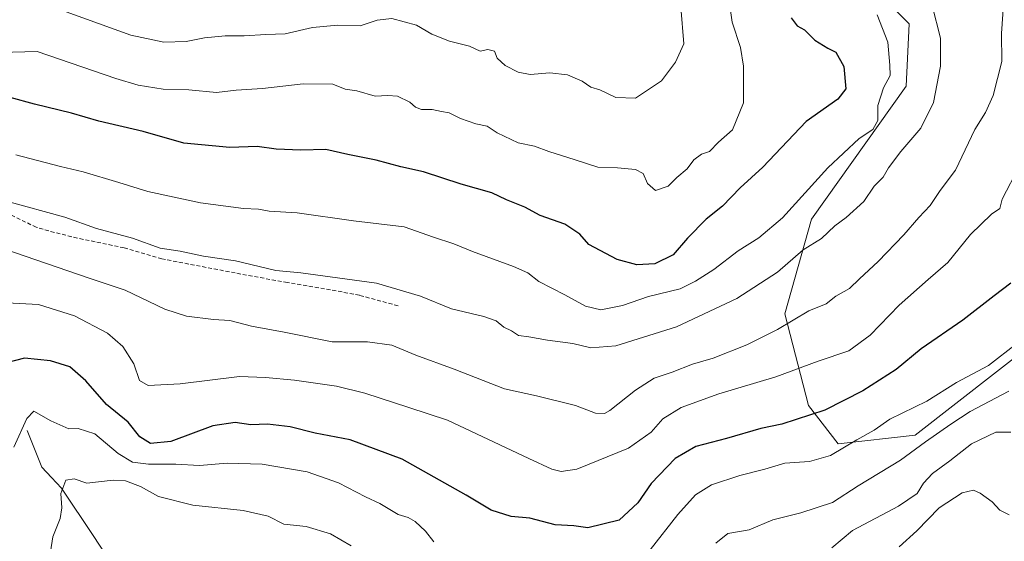
# Model space of a CAD drawing. Units: metres. Extents: x 641560 to 645020, y 4729882 to 4732266.
# Drawn here: x 642339 to 642588, y 4731342 to 4731474 of the extents above; entities that cross this region are included whole.
import ezdxf

# ---------------------------------------------------------------- set-up
doc = ezdxf.new("R2010")
doc.units = ezdxf.units.M
doc.header["$MEASUREMENT"] = 0
doc.linetypes.add('TRAZOSX2', pattern=[1.5, 1, -0.5])
for name, color, linetype, lineweight in [('Arbolado forestal CxS', 92, 'Continuous', 0), ('Corriente natural lineal', 142, 'Continuous', 13), ('Curva de nivel maestra', 36, 'Continuous', 30), ('Curva de nivel normal', 36, 'Continuous', 0), ('Matorral CxS', 135, 'Continuous', 0), ('Senda', 19, 'TRAZOSX2', 0)]:
    doc.layers.add(name, color=color, linetype=linetype, lineweight=lineweight)

# ---------------------------------------------------------------- blocks, each defined once
blk = doc.blocks.new('*U184')
at = {"layer": 'Curva de nivel normal', "color": 36, "linetype": 'Continuous', "lineweight": 0}
blk.add_polyline3d([(642517.9, 4731479.37, 630), (642518.75, 4731473.48, 630), (642520.89, 4731467.02, 630), (642521.65, 4731462.32, 630), (642521.6, 4731458.17, 630), (642521.67, 4731453.02, 630), (642518.9, 4731446.22, 630), (642515.33, 4731443.06, 630), (642513.02, 4731440.78, 630), (642511.06, 4731440.08, 630), (642509.12, 4731438.6, 630), (642507.36, 4731436.35, 630), (642504.82, 4731434.2, 630), (642502.6, 4731431.97, 630), (642499.38, 4731430.9, 630), (642497.4, 4731432.67, 630), (642496.27, 4731435.18, 630), (642494.32, 4731436.17, 630), (642489.74, 4731436.65, 630), (642484.83, 4731436.76, 630), (642479.07, 4731438.67, 630), (642472.44, 4731440.71, 630), (642468.81, 4731442.08, 630), (642464.65, 4731442.92, 630), (642459.34, 4731445.46, 630), (642456.79, 4731447.12, 630), (642453.98, 4731447.76, 630), (642450.06, 4731449.11, 630), (642447.19, 4731450.54, 630), (642445.23, 4731450.84, 630), (642442.88, 4731451.4, 630), (642440.22, 4731451.38, 630), (642438.67, 4731451.94, 630), (642437.27, 4731453.2, 630), (642434.11, 4731454.71, 630), (642431.68, 4731454.93, 630), (642428.52, 4731454.7, 630), (642423.83, 4731456.08, 630), (642420.93, 4731456.53, 630), (642417.81, 4731457.74, 630), (642410.29, 4731457.88, 630), (642400, 4731456.68, 630), (642393.33, 4731456.23, 630), (642388.33, 4731455.66, 630), (642381.33, 4731456.3, 630), (642374.85, 4731456.52, 630), (642368.54, 4731457.48, 630), (642362.9, 4731459.24, 630), (642343, 4731465.99, 630), (642333.58, 4731465.78, 630)], dxfattribs=at)
blk = doc.blocks.new('*U190')
at = {"layer": 'Curva de nivel normal', "color": 36, "linetype": 'Continuous', "lineweight": 0}
blk.add_polyline3d([(642335.36, 4731402.5, 605), (642343.33, 4731402.02, 605), (642352.42, 4731399.2, 605), (642360.77, 4731394.76, 605), (642364.67, 4731391.46, 605), (642367.46, 4731387.07, 605), (642368.91, 4731382.85, 605), (642371.11, 4731381.59, 605), (642379.2, 4731382.01, 605), (642394.19, 4731383.84, 605), (642400.76, 4731383.56, 605), (642408.04, 4731382.94, 605), (642418.67, 4731381.43, 605), (642425.87, 4731379.64, 605), (642437, 4731375.97, 605), (642446.81, 4731372.83, 605), (642467.36, 4731363.11, 605), (642473.16, 4731360.45, 605), (642475.55, 4731359.79, 605), (642479.52, 4731360.4, 605), (642492.57, 4731365.73, 605), (642498.29, 4731369.75, 605), (642501.24, 4731373.12, 605), (642505.85, 4731375.99, 605), (642515.39, 4731379.5, 605), (642529.81, 4731383.74, 605), (642540.52, 4731387.69, 605), (642548.3, 4731390.37, 605), (642553.67, 4731394.32, 605), (642561, 4731401.88, 605), (642568.33, 4731408.38, 605), (642573.34, 4731412.69, 605), (642579.05, 4731419.75, 605), (642584.35, 4731424.91, 605), (642586.5, 4731426.34, 605), (642587.08, 4731428.68, 605), (642591.35, 4731436.93, 605)], dxfattribs=at)
blk = doc.blocks.new('*U197')
at = {"layer": 'Curva de nivel normal', "color": 36, "linetype": 'Continuous', "lineweight": 0}
blk.add_polyline3d([(642350.33, 4731476.06, 635), (642366.67, 4731470.13, 635), (642375, 4731468.41, 635), (642380.67, 4731468.58, 635), (642385.3, 4731469.51, 635), (642390.53, 4731469.95, 635), (642395.34, 4731469.96, 635), (642400.83, 4731470.32, 635), (642405.71, 4731470.53, 635), (642412.67, 4731472.08, 635), (642419, 4731472.72, 635), (642424.67, 4731472.51, 635), (642429, 4731473.96, 635), (642432.67, 4731474.38, 635), (642438.96, 4731472.66, 635), (642442.83, 4731470.44, 635), (642447.29, 4731468.62, 635), (642452.33, 4731467.34, 635), (642455, 4731466.14, 635), (642457, 4731466.5, 635), (642458.66, 4731466.12, 635), (642459.31, 4731464.32, 635), (642461.33, 4731462.48, 635), (642464.67, 4731460.8, 635), (642467.67, 4731460.2, 635), (642472.68, 4731460.6, 635), (642477.09, 4731460.12, 635), (642480.84, 4731458.5, 635), (642483.04, 4731456.97, 635), (642485.33, 4731456.35, 635), (642489.33, 4731454.39, 635), (642494.3, 4731454.22, 635), (642500.91, 4731458.59, 635), (642504.46, 4731463.33, 635), (642506.56, 4731467.97, 635), (642505.78, 4731477.26, 635)], dxfattribs=at)
blk = doc.blocks.new('*U203')
at = {"layer": 'Curva de nivel normal', "color": 36, "linetype": 'Continuous', "lineweight": 0}
blk.add_polyline3d([(642555.41, 4731475.29, 620), (642558.12, 4731468.37, 620), (642558.64, 4731462.54, 620), (642558.7, 4731459.98, 620), (642557.06, 4731456.8, 620), (642555.6, 4731452.4, 620), (642555.58, 4731448.62, 620), (642554.39, 4731446.32, 620), (642550.9, 4731444.06, 620), (642543, 4731436.62, 620), (642531.51, 4731423.94, 620), (642525.5, 4731418.94, 620), (642520.26, 4731415.6, 620), (642514.14, 4731410.86, 620), (642509.46, 4731407.93, 620), (642505.65, 4731406, 620), (642497.6, 4731404.1, 620), (642491, 4731401.81, 620), (642485.57, 4731400.72, 620), (642481.7, 4731401.66, 620), (642476.47, 4731404.5, 620), (642469.88, 4731407.84, 620), (642467.1, 4731410.04, 620), (642463.45, 4731411.7, 620), (642453.11, 4731415.48, 620), (642448.4, 4731417.4, 620), (642443.26, 4731419.04, 620), (642435.78, 4731421.72, 620), (642423.04, 4731423.22, 620), (642408.76, 4731425.22, 620), (642401.67, 4731425.68, 620), (642398.97, 4731426.15, 620), (642395.21, 4731426.34, 620), (642384.3, 4731427.75, 620), (642371, 4731430.63, 620), (642363.67, 4731432.94, 620), (642354.62, 4731435.59, 620), (642348.88, 4731436.98, 620), (642337.62, 4731439.93, 620)], dxfattribs=at)
blk = doc.blocks.new('*U225')
at = {"layer": 'Curva de nivel normal', "color": 36, "linetype": 'Continuous', "lineweight": 0}
blk.add_polyline3d([(642587.41, 4731477.94, 610), (642586.86, 4731470.6, 610), (642586.96, 4731463.51, 610), (642584.75, 4731454.93, 610), (642582.87, 4731450.64, 610), (642580.18, 4731446.3, 610), (642575.3, 4731436.06, 610), (642571.34, 4731430.85, 610), (642568.83, 4731427.11, 610), (642565.97, 4731424.04, 610), (642562.19, 4731419.65, 610), (642555.68, 4731412.95, 610), (642550.98, 4731408.57, 610), (642548.49, 4731406.12, 610), (642545.01, 4731404.18, 610), (642542.59, 4731402.24, 610), (642538.15, 4731400.47, 610), (642530.28, 4731395.69, 610), (642522.49, 4731391.82, 610), (642514, 4731388.48, 610), (642508.74, 4731386.93, 610), (642503.62, 4731384.95, 610), (642499.07, 4731383.42, 610), (642494.3, 4731380.37, 610), (642487.86, 4731375.26, 610), (642486.45, 4731374.46, 610), (642484.2, 4731374.58, 610), (642479.19, 4731376.54, 610), (642469.32, 4731378.92, 610), (642461.18, 4731380.69, 610), (642448.47, 4731385.68, 610), (642438.77, 4731389.28, 610), (642432.74, 4731391.79, 610), (642426.56, 4731392.65, 610), (642417.58, 4731392.64, 610), (642405.47, 4731395.09, 610), (642397.24, 4731396.57, 610), (642391.69, 4731397.98, 610), (642387.63, 4731398.24, 610), (642380.78, 4731399.06, 610), (642375.3, 4731400.9, 610), (642365.29, 4731405.65, 610), (642356.11, 4731408.69, 610), (642331.76, 4731417.03, 610)], dxfattribs=at)
blk = doc.blocks.new('*U229')
at = {"layer": 'Curva de nivel normal', "color": 36, "linetype": 'Continuous', "lineweight": 0}
blk.add_polyline3d([(642569.35, 4731477.62, 615), (642571.47, 4731469.41, 615), (642571.49, 4731462.28, 615), (642569.7, 4731453.17, 615), (642566.46, 4731446.65, 615), (642561.43, 4731440.7, 615), (642558.33, 4731436.6, 615), (642556.93, 4731434.27, 615), (642554.73, 4731431.94, 615), (642552.1, 4731428.12, 615), (642547.63, 4731424.02, 615), (642544.76, 4731421.93, 615), (642541.39, 4731418.7, 615), (642536.74, 4731415.84, 615), (642530.23, 4731410.25, 615), (642519.98, 4731403.59, 615), (642504.67, 4731396.44, 615), (642489.33, 4731391.62, 615), (642483, 4731391.1, 615), (642478.44, 4731392.15, 615), (642472.08, 4731392.99, 615), (642467.38, 4731393.87, 615), (642464.76, 4731394.22, 615), (642462.94, 4731395.39, 615), (642461, 4731396.36, 615), (642459.08, 4731397.91, 615), (642456, 4731399, 615), (642447.75, 4731400.98, 615), (642439.96, 4731404.12, 615), (642428.82, 4731407.46, 615), (642409.71, 4731410.07, 615), (642403.38, 4731410.66, 615), (642393.13, 4731413.06, 615), (642385.05, 4731414.25, 615), (642379.2, 4731415.52, 615), (642374.11, 4731416.3, 615), (642367.08, 4731418.86, 615), (642358, 4731421.29, 615), (642349.99, 4731424.1, 615), (642335.27, 4731428.21, 615)], dxfattribs=at)
blk = doc.blocks.new('*U235')
at = {"layer": 'Curva de nivel maestra', "color": 36, "linetype": 'Continuous', "lineweight": 30}
blk.add_polyline3d([(642589.29, 4731407.46, 600), (642585.05, 4731404.26, 600), (642577.11, 4731398.08, 600), (642566.54, 4731390.86, 600), (642560.22, 4731385.62, 600), (642551.81, 4731380.22, 600), (642542.2, 4731375.33, 600), (642531.33, 4731371.81, 600), (642526, 4731370.68, 600), (642517.31, 4731368.19, 600), (642509.57, 4731366.17, 600), (642504.39, 4731363.1, 600), (642498.31, 4731356.8, 600), (642494.91, 4731351.9, 600), (642490.21, 4731347.48, 600), (642482.3, 4731345.59, 600), (642478.76, 4731346.1, 600), (642474, 4731346.33, 600), (642467.58, 4731348.01, 600), (642462.87, 4731348.48, 600), (642457.8, 4731350.08, 600), (642451.53, 4731353.87, 600), (642435.28, 4731362.92, 600), (642422.15, 4731367.81, 600), (642413.33, 4731369.54, 600), (642406.97, 4731371.11, 600), (642401.22, 4731371.82, 600), (642397, 4731371.58, 600), (642393.1, 4731372.2, 600), (642387.39, 4731371.33, 600), (642376.83, 4731367.44, 600), (642371.62, 4731366.89, 600), (642368.96, 4731368.61, 600), (642366, 4731372.26, 600), (642360.56, 4731376.78, 600), (642355.3, 4731382.72, 600), (642351.23, 4731386.29, 600), (642346.39, 4731387.82, 600), (642339.81, 4731388.5, 600), (642335.21, 4731387.34, 600)], dxfattribs=at)
blk = doc.blocks.new('*U247')
at = {"layer": 'Curva de nivel maestra', "color": 36, "linetype": 'Continuous', "lineweight": 30}
blk.add_polyline3d([(642533.72, 4731474.58, 625), (642535.18, 4731472.51, 625), (642537.08, 4731471.47, 625), (642539.7, 4731468.92, 625), (642542.98, 4731466.9, 625), (642544.96, 4731465.84, 625), (642546.98, 4731462.25, 625), (642547.52, 4731456.6, 625), (642545.53, 4731453.94, 625), (642537.47, 4731448.32, 625), (642526.54, 4731436.77, 625), (642520.84, 4731431.53, 625), (642516.31, 4731426.9, 625), (642512.23, 4731423.65, 625), (642507.49, 4731418.8, 625), (642503.89, 4731414.61, 625), (642499.22, 4731412.35, 625), (642494.67, 4731412.08, 625), (642489.67, 4731413.46, 625), (642482.52, 4731417.26, 625), (642480.22, 4731419.82, 625), (642476.44, 4731422.38, 625), (642470.2, 4731424.55, 625), (642466.37, 4731426.69, 625), (642461.66, 4731428.52, 625), (642457.95, 4731430.26, 625), (642450.25, 4731432.44, 625), (642440.68, 4731435.62, 625), (642434.97, 4731436.9, 625), (642428.72, 4731438.55, 625), (642421.56, 4731439.96, 625), (642416.01, 4731441.21, 625), (642409.65, 4731441.08, 625), (642403.44, 4731441.35, 625), (642398.67, 4731441.99, 625), (642391.7, 4731441.75, 625), (642380.06, 4731442.86, 625), (642369.78, 4731445.77, 625), (642358.6, 4731448.41, 625), (642351.67, 4731450.4, 625), (642342.33, 4731452.71, 625), (642336.18, 4731454.38, 625)], dxfattribs=at)

msp = doc.modelspace()

# ---------------------------------------------------------------- linework, layer by layer
at = {"layer": 'Arbolado forestal CxS', "color": 92, "linetype": 'Continuous', "lineweight": 0}
for points in [[(642605.4, 4731400.45, 592.54), (642565.02, 4731369.03, 589.08), (642545.58, 4731366.78, 593.67), (642545.58, 4731366.78, 593.67), (642538.1, 4731376.51, 599.3), (642532.12, 4731399.7, 609.01), (642538.85, 4731423.64, 615.55), (642562.78, 4731457.3, 616.85), (642563.53, 4731473.01, 616.92), (642547.08, 4731489.47, 618.77), (642526.89, 4731494.71, 622.78), (642494.74, 4731511.91, 624.22), (642436.42, 4731523.88, 618.41), (642402.03, 4731532.11, 622.57), (642386.32, 4731548.57, 619.73), (642369.87, 4731553.06, 621.36), (642354.92, 4731552.31, 624.56), (642331.96, 4731543.61, 633.97)], [(642616.26, 4731514.79, 601.96), (642608.86, 4731506.96, 604.34), (642606, 4731495.45, 605.49), (642618.24, 4731466.58, 602.67), (642619.16, 4731433.58, 598.25), (642605.4, 4731400.45, 592.54), (642565.02, 4731369.03, 589.08), (642545.58, 4731366.78, 593.67), (642538.1, 4731376.51, 599.3), (642532.12, 4731399.7, 609.01), (642538.85, 4731423.64, 615.55), (642562.78, 4731457.3, 616.85), (642563.53, 4731473.01, 616.92), (642547.08, 4731489.47, 618.77), (642526.89, 4731494.71, 622.78), (642494.74, 4731511.91, 624.22), (642436.42, 4731523.88, 618.41), (642402.03, 4731532.11, 622.57), (642386.32, 4731548.57, 619.73), (642369.87, 4731553.06, 621.36), (642354.92, 4731552.31, 624.56), (642331.96, 4731543.61, 633.97)]]:
    msp.add_polyline3d(points, dxfattribs=at)
at = {"layer": 'Corriente natural lineal', "color": 142, "linetype": 'Continuous', "lineweight": 13}
msp.add_polyline3d([(642340.5, 4731370.16, 593.84), (642342.34, 4731365.54, 592.66), (642344.17, 4731360.92, 591.83), (642346.66, 4731358.28, 590.99), (642349.15, 4731355.63, 589.98), (642351.87, 4731351.54, 588.83), (642354.59, 4731347.45, 588.02), (642357.31, 4731343.36, 586.72), (642360.03, 4731339.27, 585.17)], dxfattribs=at)
at = {"layer": 'Curva de nivel normal', "color": 36, "linetype": 'Continuous', "lineweight": 0}
for points in [[(642498.06, 4731340.04, 595), (642505.07, 4731348.96, 595), (642509.49, 4731353.94, 595), (642513.55, 4731356.41, 595), (642520.68, 4731358.83, 595), (642527.01, 4731360.41, 595), (642532.1, 4731361.91, 595), (642538.34, 4731362.33, 595), (642543.64, 4731363.9, 595), (642550.33, 4731367.87, 595), (642554.67, 4731370.24, 595), (642558.67, 4731373.02, 595), (642568, 4731377.6, 595), (642575.49, 4731382.3, 595), (642583.61, 4731386.62, 595), (642590.78, 4731392.19, 595)], [(642514.67, 4731341.74, 590), (642517.69, 4731344.11, 590), (642523.06, 4731345.06, 590), (642529.02, 4731347.62, 590), (642536.13, 4731349.33, 590), (642544.12, 4731351.98, 590), (642550.67, 4731356.16, 590), (642561.33, 4731362.71, 590), (642567.67, 4731367.33, 590), (642574.07, 4731371.78, 590), (642578.93, 4731375.02, 590), (642588.73, 4731380.14, 590)], [(642337.07, 4731365.94, 595), (642340.42, 4731373.22, 595), (642342.14, 4731375.08, 595), (642346.46, 4731372.62, 595), (642350.97, 4731370.58, 595), (642353.34, 4731370.7, 595), (642357.62, 4731369.32, 595), (642363.52, 4731364.41, 595), (642367.09, 4731362.18, 595), (642371.12, 4731361.68, 595), (642378.08, 4731361.68, 595), (642384.04, 4731361.31, 595), (642391.02, 4731361.9, 595), (642399.89, 4731361.64, 595), (642411.32, 4731359.71, 595), (642419.25, 4731356.93, 595), (642426, 4731353.43, 595), (642429.66, 4731351.7, 595), (642434.26, 4731348.94, 595), (642436.86, 4731348.16, 595), (642438.61, 4731347.22, 595), (642441.18, 4731344.72, 595), (642443.34, 4731342.01, 595)], [(642544.01, 4731340.54, 585), (642549.17, 4731344.94, 585), (642560.81, 4731351.03, 585), (642565.57, 4731354.3, 585), (642567.14, 4731356.83, 585), (642569.45, 4731359.34, 585), (642573.79, 4731362.56, 585), (642579.3, 4731366.82, 585), (642585.48, 4731369.74, 585), (642589.27, 4731369.78, 585)], [(642345.59, 4731334.58, 590), (642346.97, 4731343.27, 590), (642348.8, 4731347.94, 590), (642349.21, 4731350.6, 590), (642348.96, 4731354.27, 590), (642350.26, 4731357.67, 590), (642352.39, 4731357.96, 590), (642355.56, 4731356.83, 590), (642362.2, 4731357.66, 590), (642365.34, 4731357.5, 590), (642369.17, 4731356.02, 590), (642373.71, 4731353.5, 590), (642382.33, 4731351.34, 590), (642395.1, 4731349.94, 590), (642401.39, 4731348.54, 590), (642405.42, 4731346.49, 590), (642411, 4731345.89, 590), (642417.16, 4731344.1, 590), (642422.39, 4731340.99, 590)], [(642588.81, 4731348.87, 580), (642586.48, 4731350.08, 580), (642584.52, 4731352.19, 580), (642581.48, 4731354.35, 580), (642579.77, 4731355.11, 580), (642576.98, 4731354.39, 580), (642571.16, 4731350.6, 580), (642565.49, 4731344.78, 580), (642561.04, 4731340.76, 580)]]:
    msp.add_polyline3d(points, dxfattribs=at)
at = {"layer": 'Matorral CxS', "color": 135, "linetype": 'Continuous', "lineweight": 0}
for points in [[(642331.96, 4731543.61, 633.97), (642354.92, 4731552.31, 624.56), (642369.87, 4731553.06, 621.36), (642386.32, 4731548.57, 619.73), (642402.03, 4731532.11, 622.57), (642436.42, 4731523.88, 618.41), (642494.74, 4731511.91, 624.22), (642526.89, 4731494.71, 622.78), (642547.08, 4731489.47, 618.77), (642563.53, 4731473.01, 616.92), (642562.78, 4731457.3, 616.85), (642538.85, 4731423.64, 615.55), (642532.12, 4731399.7, 609.01), (642538.1, 4731376.51, 599.3), (642545.58, 4731366.78, 593.67), (642565.02, 4731369.03, 589.08), (642605.4, 4731400.45, 592.54)], [(642616.26, 4731514.79, 601.96), (642608.86, 4731506.96, 604.34), (642606, 4731495.45, 605.49), (642618.24, 4731466.58, 602.67), (642619.16, 4731433.58, 598.25), (642605.4, 4731400.45, 592.54), (642565.02, 4731369.03, 589.08), (642545.58, 4731366.78, 593.67), (642538.1, 4731376.51, 599.3), (642532.12, 4731399.7, 609.01), (642538.85, 4731423.64, 615.55), (642562.78, 4731457.3, 616.85), (642563.53, 4731473.01, 616.92), (642547.08, 4731489.47, 618.77), (642526.89, 4731494.71, 622.78), (642494.74, 4731511.91, 624.22), (642436.42, 4731523.88, 618.41), (642402.03, 4731532.11, 622.57), (642386.32, 4731548.57, 619.73), (642369.87, 4731553.06, 621.36), (642354.92, 4731552.31, 624.56), (642331.96, 4731543.61, 633.97)]]:
    msp.add_polyline3d(points, dxfattribs=at)
at = {"layer": 'Senda', "color": 19, "linetype": 'TRAZOSX2', "lineweight": 0}
msp.add_lwpolyline([(642434.28, 4731401.73), (642424.52, 4731404.37), (642417.17, 4731405.78), (642406.29, 4731407.58), (642393.1, 4731410.02), (642374.57, 4731413.59), (642364.97, 4731416.38), (642353.19, 4731418.84), (642345.92, 4731420.65), (642342.78, 4731421.58), (642336.03, 4731424.86)], dxfattribs=at)

# ---------------------------------------------------------------- block references
at = {"layer": 'Curva de nivel maestra', "color": 36, "linetype": 'Continuous', "lineweight": 30}
for name in ['*U235', '*U247']:
    msp.add_blockref(name, (0, 0), dxfattribs=at)
at = {"layer": 'Curva de nivel normal', "color": 36, "linetype": 'Continuous', "lineweight": 0}
for name in ['*U190', '*U203', '*U229', '*U225', '*U197', '*U184']:
    msp.add_blockref(name, (0, 0), dxfattribs=at)

doc.saveas('drawing.dxf')
